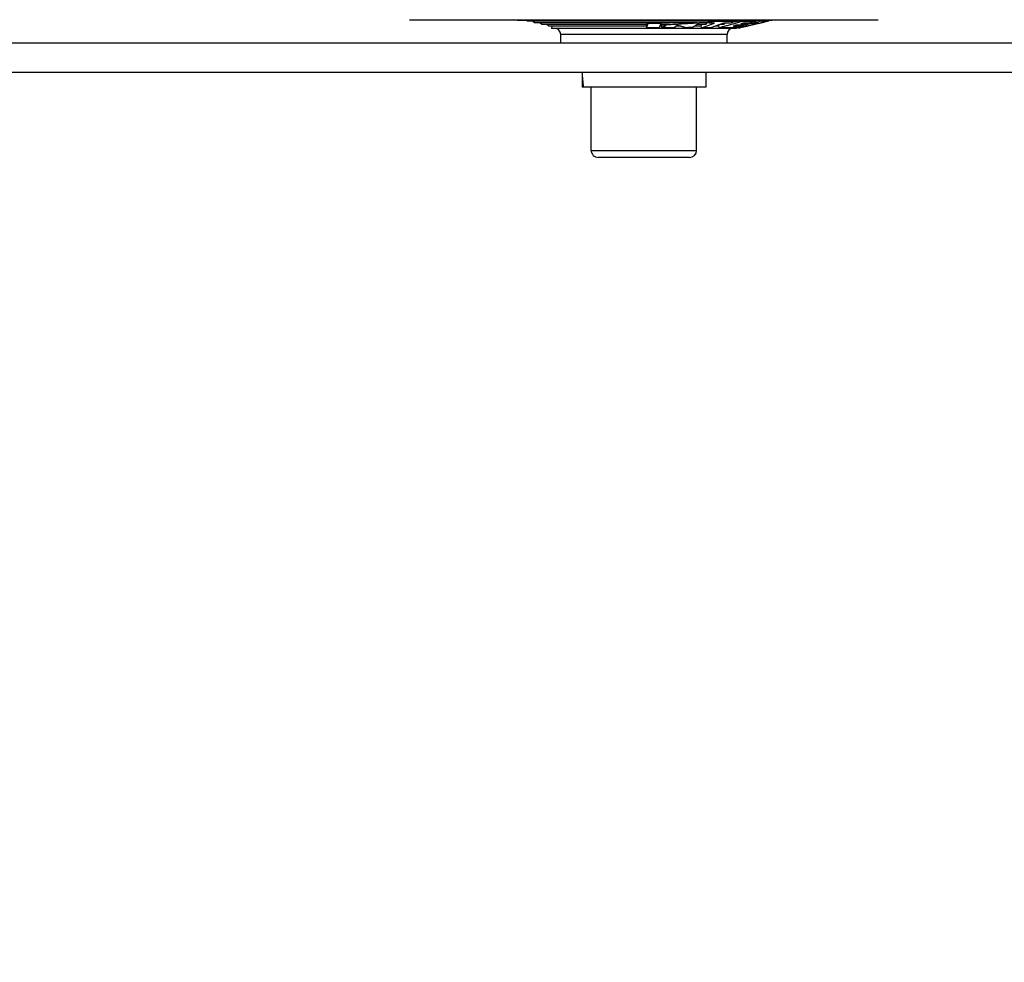
# Model space of a CAD drawing. Units: millimetres. Extents: x 494640 to 518138, y 1591091 to 1618297.
# Drawn here: x 505512 to 505680, y 1595417 to 1595578 of the extents above; entities that cross this region are included whole.
import ezdxf

# ---------------------------------------------------------------- set-up
doc = ezdxf.new("R2010")
doc.units = ezdxf.units.MM
doc.linetypes.add('DASHED', pattern=[0.75, 0.5, -0.25])
doc.layers.add('KATKO', color=1, linetype='DASHED')
doc.layers.add('MUOTO', color=3, linetype='Continuous')

# ---------------------------------------------------------------- blocks, each defined once
blk = doc.blocks.new('1845S')
at = {"color": 7, "linetype": 'DASHED'}
blk.add_circle((0, -54.87), 1360, dxfattribs=at)
at = {"layer": 'KATKO', "color": 7}
blk.add_circle((0, -67.51), 1011.68, dxfattribs=at)
blk = doc.blocks.new('A$C44b2fca9')
at = {"layer": 'MUOTO'}
blk.add_blockref('1845S', (1616.5, 1947.01), dxfattribs=at)
blk = doc.blocks.new('vp_3')
for p, q in [((146521.28, 61418.2), (146521.28, 58343.7)), ((146526.28, 61418.2), (146526.28, 58343.7)), ((146517.28, 60554.95), (146517.28, 60634.95)), ((146517.41, 60616.59), (146517.28, 60617.18)), ((146517.41, 60616.59), (146517.41, 60573.31)), ((146517.41, 60616.28), (146517.48, 60616.29)), ((146517.41, 60615.8), (146517.53, 60615.83)), ((146517.41, 60615.76), (146517.52, 60615.79)), ((146517.53, 60616.07), (146517.48, 60616.29)), ((146517.51, 60615.31), (146517.52, 60615.34)), ((146517.51, 60615.28), (146517.51, 60615.31)), ((146517.51, 60615.24), (146517.51, 60615.28)), ((146517.53, 60615.83), (146517.52, 60615.82)), ((146517.52, 60615.82), (146517.52, 60615.79)), ((146517.52, 60615.76), (146517.52, 60615.79)), ((146517.53, 60615.73), (146517.52, 60615.76)), ((146517.52, 60615.5), (146517.52, 60615.53)), ((146517.52, 60615.47), (146517.52, 60615.5)), ((146517.52, 60615.44), (146517.52, 60615.47)), ((146517.52, 60615.41), (146517.52, 60615.44)), ((146517.52, 60615.37), (146517.52, 60615.41)), ((146517.52, 60615.34), (146517.52, 60615.37)), ((146517.59, 60615.84), (146517.53, 60616.07)), ((146517.54, 60615.81), (146517.53, 60615.83)), ((146517.53, 60615.69), (146517.53, 60615.73)), ((146517.53, 60615.66), (146517.53, 60615.69)), ((146517.53, 60615.63), (146517.53, 60615.66)), ((146517.53, 60615.6), (146517.53, 60615.63)), ((146517.53, 60615.57), (146517.53, 60615.6)), ((146517.52, 60615.53), (146517.53, 60615.57)), ((146517.56, 60615.76), (146517.54, 60615.81)), ((146517.58, 60615.69), (146517.56, 60615.76)), ((146517.61, 60615.6), (146517.58, 60615.69)), ((146517.64, 60615.62), (146517.59, 60615.84)), ((146517.64, 60615.49), (146517.61, 60615.6)), ((146517.69, 60615.4), (146517.64, 60615.62)), ((146517.68, 60615.35), (146517.64, 60615.49)), ((146517.72, 60615.2), (146517.68, 60615.35)), ((146517.74, 60615.19), (146517.69, 60615.4)), ((146517.41, 60615), (146517.48, 60615.01)), ((146517.41, 60614.07), (146517.51, 60614.08)), ((146517.48, 60615.05), (146517.49, 60615.08)), ((146517.48, 60615.01), (146517.48, 60615.05)), ((146517.53, 60614.79), (146517.48, 60615.01)), ((146517.49, 60615.11), (146517.5, 60615.15)), ((146517.49, 60615.08), (146517.49, 60615.11)), ((146517.5, 60615.21), (146517.51, 60615.24)), ((146517.5, 60615.18), (146517.5, 60615.21)), ((146517.5, 60615.15), (146517.5, 60615.18)), ((146517.51, 60614.08), (146517.84, 60612.86)), ((146517.51, 60613.99), (146517.51, 60614.08)), ((146517.51, 60613.9), (146517.51, 60613.99)), ((146517.52, 60613.81), (146517.51, 60613.9)), ((146517.52, 60613.72), (146517.52, 60613.81)), ((146517.52, 60613.63), (146517.52, 60613.72)), ((146517.52, 60613.55), (146517.52, 60613.63)), ((146517.59, 60614.57), (146517.53, 60614.79)), ((146517.64, 60614.35), (146517.59, 60614.57)), ((146517.69, 60614.13), (146517.64, 60614.35)), ((146517.74, 60613.92), (146517.69, 60614.13)), ((146517.76, 60615.03), (146517.72, 60615.2)), ((146517.79, 60614.97), (146517.74, 60615.19)), ((146517.79, 60613.7), (146517.74, 60613.92)), ((146517.8, 60614.84), (146517.76, 60615.03)), ((146517.84, 60614.76), (146517.79, 60614.97)), ((146517.84, 60613.5), (146517.79, 60613.7)), ((146517.85, 60614.64), (146517.8, 60614.84)), ((146517.83, 60614.49), (146517.83, 60614.5)), ((146517.83, 60614.5), (146517.84, 60614.5)), ((146517.83, 60614.49), (146517.83, 60614.48)), ((146517.83, 60614.48), (146517.83, 60614.46)), ((146517.83, 60614.46), (146517.84, 60614.45)), ((146517.84, 60614.23), (146517.83, 60614.22)), ((146517.83, 60614.22), (146517.83, 60614.21)), ((146517.83, 60614.21), (146517.83, 60614.19)), ((146517.83, 60614.19), (146517.83, 60614.18)), ((146517.83, 60614.18), (146517.83, 60614.16)), ((146517.83, 60614.16), (146517.83, 60614.15)), ((146517.83, 60614.15), (146518.01, 60613.39)), ((146517.89, 60614.55), (146517.84, 60614.76)), ((146517.84, 60614.5), (146517.84, 60614.49)), ((146517.84, 60614.49), (146517.84, 60614.48)), ((146517.84, 60614.48), (146517.85, 60614.46)), ((146517.84, 60614.45), (146517.84, 60614.43)), ((146517.84, 60614.43), (146517.84, 60614.42)), ((146517.84, 60614.42), (146517.84, 60614.41)), ((146517.84, 60614.41), (146517.84, 60614.39)), ((146517.84, 60614.39), (146517.84, 60614.38)), ((146517.84, 60614.38), (146517.84, 60614.36)), ((146517.84, 60614.36), (146517.84, 60614.35)), ((146517.84, 60614.35), (146517.84, 60614.33)), ((146517.84, 60614.33), (146517.84, 60614.32)), ((146517.84, 60614.32), (146517.84, 60614.31)), ((146517.84, 60614.31), (146517.84, 60614.29)), ((146517.84, 60614.29), (146517.84, 60614.28)), ((146517.84, 60614.28), (146517.84, 60614.26)), ((146517.84, 60614.26), (146517.84, 60614.25)), ((146517.84, 60614.25), (146517.84, 60614.23)), ((146517.9, 60614.44), (146517.85, 60614.64)), ((146517.85, 60614.46), (146517.86, 60614.44)), ((146517.86, 60614.44), (146517.87, 60614.41)), ((146517.87, 60614.41), (146517.88, 60614.37)), ((146517.88, 60614.37), (146517.89, 60614.33)), ((146517.94, 60614.35), (146517.89, 60614.55)), ((146517.89, 60614.33), (146517.9, 60614.29)), ((146517.95, 60614.24), (146517.9, 60614.44)), ((146517.9, 60614.29), (146517.91, 60614.24)), ((146517.91, 60614.24), (146517.92, 60614.19)), ((146517.92, 60614.19), (146517.93, 60614.14)), ((146517.93, 60614.14), (146517.94, 60614.09)), ((146517.98, 60614.14), (146517.94, 60614.35)), ((146517.94, 60614.09), (146517.96, 60614.04)), ((146517.94, 60613.71), (146518.01, 60613.73)), ((146517.99, 60614.03), (146517.95, 60614.24)), ((146517.96, 60614.04), (146517.97, 60613.99)), ((146517.97, 60613.99), (146517.98, 60613.94)), ((146518.03, 60613.94), (146517.98, 60614.14)), ((146517.98, 60613.94), (146517.99, 60613.9)), ((146518.04, 60613.82), (146517.99, 60614.03)), ((146517.99, 60613.9), (146517.99, 60613.86)), ((146517.99, 60613.86), (146518, 60613.82)), ((146518, 60613.82), (146518.01, 60613.79)), ((146518.01, 60613.79), (146518.01, 60613.76)), ((146518.01, 60613.76), (146518.01, 60613.74)), ((146518.01, 60613.74), (146518.01, 60613.73)), ((146518.02, 60613.72), (146518.01, 60613.73)), ((146518.02, 60613.7), (146518.02, 60613.72)), ((146518.02, 60613.69), (146518.02, 60613.7)), ((146518.02, 60613.67), (146518.02, 60613.69)), ((146518.02, 60613.66), (146518.02, 60613.67)), ((146518.02, 60613.65), (146518.02, 60613.66)), ((146518.02, 60613.63), (146518.02, 60613.65)), ((146518.02, 60613.62), (146518.02, 60613.63)), ((146518.02, 60613.6), (146518.02, 60613.62)), ((146518.02, 60613.59), (146518.02, 60613.6)), ((146518.02, 60613.58), (146518.02, 60613.59)), ((146518.02, 60613.56), (146518.02, 60613.58)), ((146518.08, 60613.74), (146518.03, 60613.94)), ((146518.09, 60613.61), (146518.04, 60613.82)), ((146518.12, 60613.54), (146518.08, 60613.74)), ((146518.14, 60613.41), (146518.09, 60613.61)), ((146517.41, 60611.91), (146517.5, 60611.92)), ((146517.5, 60612.01), (146517.51, 60612.1)), ((146517.5, 60611.92), (146517.5, 60612.01)), ((146517.55, 60611.73), (146517.5, 60611.92)), ((146517.51, 60612.38), (146517.52, 60612.47)), ((146517.51, 60612.29), (146517.51, 60612.38)), ((146517.51, 60612.2), (146517.51, 60612.29)), ((146517.51, 60612.1), (146517.51, 60612.2)), ((146517.52, 60613.46), (146517.52, 60613.55)), ((146517.52, 60613.37), (146517.52, 60613.46)), ((146517.52, 60613.28), (146517.52, 60613.37)), ((146517.52, 60613.19), (146517.52, 60613.28)), ((146517.52, 60612.92), (146517.52, 60613.01)), ((146517.52, 60612.83), (146517.52, 60612.92)), ((146517.52, 60612.74), (146517.52, 60612.83)), ((146517.52, 60612.65), (146517.52, 60612.74)), ((146517.52, 60612.56), (146517.52, 60612.65)), ((146517.52, 60612.47), (146517.52, 60612.56)), ((146517.53, 60613.1), (146517.52, 60613.19)), ((146517.52, 60613.01), (146517.53, 60613.1)), ((146517.89, 60613.29), (146517.84, 60613.5)), ((146517.84, 60612.86), (146517.84, 60612.82)), ((146517.84, 60612.82), (146517.84, 60612.78)), ((146517.84, 60612.78), (146517.84, 60612.74)), ((146517.84, 60612.74), (146517.85, 60612.7)), ((146517.85, 60612.7), (146517.85, 60612.66)), ((146517.85, 60612.66), (146517.85, 60612.62)), ((146517.85, 60612.62), (146517.85, 60612.58)), ((146517.85, 60612.58), (146517.85, 60612.55)), ((146517.85, 60612.55), (146517.85, 60612.51)), ((146517.85, 60612.51), (146517.85, 60612.47)), ((146517.85, 60612.47), (146517.85, 60612.43)), ((146517.85, 60612.41), (146517.96, 60612.43)), ((146517.85, 60612.43), (146517.86, 60612.39)), ((146517.86, 60612.39), (146517.86, 60612.35)), ((146517.86, 60612.35), (146517.86, 60612.31)), ((146517.86, 60612.31), (146517.86, 60612.27)), ((146517.86, 60612.27), (146517.86, 60612.24)), ((146517.86, 60612.24), (146517.86, 60612.2)), ((146517.86, 60612.2), (146517.86, 60612.16)), ((146517.86, 60612.16), (146517.86, 60612.12)), ((146517.86, 60612.12), (146517.86, 60612.08)), ((146517.86, 60612.08), (146517.86, 60612.04)), ((146517.86, 60612.04), (146517.86, 60612)), ((146517.86, 60612), (146517.86, 60611.96)), ((146517.86, 60611.96), (146517.86, 60611.93)), ((146517.86, 60611.93), (146517.98, 60611.5)), ((146517.94, 60613.08), (146517.89, 60613.29)), ((146517.98, 60612.88), (146517.94, 60613.08)), ((146517.96, 60612.43), (146518.19, 60611.58)), ((146517.96, 60612.39), (146517.96, 60612.43)), ((146517.96, 60612.35), (146517.96, 60612.39)), ((146517.96, 60612.31), (146517.96, 60612.35)), ((146517.96, 60612.28), (146517.96, 60612.31)), ((146517.96, 60612.24), (146517.96, 60612.28)), ((146517.96, 60612.2), (146517.96, 60612.24)), ((146517.97, 60612.16), (146517.96, 60612.2)), ((146517.97, 60612.12), (146517.97, 60612.16)), ((146517.97, 60612.08), (146517.97, 60612.12)), ((146517.97, 60612.04), (146517.97, 60612.08)), ((146517.97, 60612), (146517.97, 60612.04)), ((146517.97, 60611.97), (146517.97, 60612)), ((146517.97, 60611.93), (146517.97, 60611.97)), ((146517.97, 60611.89), (146517.97, 60611.93)), ((146518.03, 60612.68), (146517.98, 60612.88)), ((146518.01, 60613.45), (146518.02, 60613.46)), ((146518.01, 60613.43), (146518.01, 60613.45)), ((146518.01, 60613.42), (146518.01, 60613.43)), ((146518.01, 60613.4), (146518.01, 60613.42)), ((146518.01, 60613.39), (146518.01, 60613.4)), ((146518.02, 60613.55), (146518.02, 60613.56)), ((146518.02, 60613.53), (146518.02, 60613.55)), ((146518.02, 60613.52), (146518.02, 60613.53)), ((146518.02, 60613.5), (146518.02, 60613.52)), ((146518.02, 60613.49), (146518.02, 60613.5)), ((146518.02, 60613.48), (146518.02, 60613.49)), ((146518.02, 60613.46), (146518.02, 60613.48)), ((146518.08, 60612.48), (146518.03, 60612.68)), ((146518.12, 60612.28), (146518.08, 60612.48)), ((146518.17, 60613.34), (146518.12, 60613.54)), ((146518.17, 60612.09), (146518.12, 60612.28)), ((146518.18, 60613.22), (146518.14, 60613.41)), ((146518.22, 60613.15), (146518.17, 60613.34)), ((146518.22, 60611.9), (146518.17, 60612.09)), ((146518.21, 60613.06), (146518.18, 60613.22)), ((146518.25, 60612.9), (146518.21, 60613.06)), ((146518.26, 60612.96), (146518.22, 60613.15)), ((146518.26, 60611.71), (146518.22, 60611.9)), ((146518.27, 60612.76), (146518.25, 60612.9)), ((146518.31, 60612.77), (146518.26, 60612.96)), ((146518.3, 60612.64), (146518.27, 60612.76)), ((146518.31, 60612.54), (146518.3, 60612.64)), ((146518.35, 60612.58), (146518.31, 60612.77)), ((146518.31, 60612.54), (146518.33, 60612.5)), ((146518.32, 60612.09), (146518.66, 60610.69)), ((146518.34, 60612.05), (146518.32, 60612.09)), ((146518.33, 60612.5), (146518.34, 60612.45)), ((146518.34, 60612.45), (146518.35, 60612.4)), ((146518.35, 60612), (146518.34, 60612.05)), ((146518.61, 60611.46), (146518.35, 60612.58)), ((146518.39, 60612.39), (146518.35, 60612.58)), ((146518.35, 60612.4), (146518.37, 60612.36)), ((146518.37, 60611.96), (146518.35, 60612)), ((146518.37, 60612.36), (146518.38, 60612.31)), ((146518.38, 60611.92), (146518.37, 60611.96)), ((146518.38, 60612.31), (146518.39, 60612.27)), ((146518.4, 60611.87), (146518.38, 60611.92)), ((146518.44, 60612.21), (146518.39, 60612.39)), ((146518.39, 60612.27), (146518.41, 60612.22)), ((146518.41, 60612.22), (146518.42, 60612.18)), ((146518.42, 60612.18), (146518.43, 60612.13)), ((146518.43, 60612.13), (146518.44, 60612.09)), ((146518.48, 60612.03), (146518.44, 60612.21)), ((146518.44, 60612.09), (146518.46, 60612.04)), ((146518.46, 60612.04), (146518.47, 60612)), ((146518.47, 60612), (146518.48, 60611.96)), ((146518.52, 60611.84), (146518.48, 60612.03)), ((146518.48, 60611.96), (146518.49, 60611.91)), ((146518.49, 60611.91), (146518.5, 60611.87)), ((146517.41, 60611.58), (146517.65, 60610.24)), ((146517.41, 60610.61), (146517.51, 60610.63)), ((146517.51, 60610.63), (146517.84, 60609.69)), ((146517.51, 60610.48), (146517.51, 60610.63)), ((146517.52, 60610.34), (146517.51, 60610.48)), ((146517.52, 60610.93), (146517.52, 60610.61)), ((146517.52, 60610.19), (146517.52, 60610.34)), ((146517.6, 60611.53), (146517.55, 60611.73)), ((146517.66, 60611.34), (146517.6, 60611.53)), ((146517.71, 60611.15), (146517.66, 60611.34)), ((146517.76, 60610.96), (146517.71, 60611.15)), ((146517.81, 60610.78), (146517.76, 60610.96)), ((146517.86, 60610.6), (146517.81, 60610.78)), ((146517.91, 60610.41), (146517.86, 60610.6)), ((146517.96, 60610.24), (146517.91, 60610.41)), ((146518, 60610.06), (146517.96, 60610.24)), ((146517.97, 60611.85), (146517.97, 60611.89)), ((146517.97, 60611.81), (146517.97, 60611.85)), ((146517.97, 60611.77), (146517.97, 60611.81)), ((146517.98, 60611.73), (146517.97, 60611.77)), ((146517.98, 60611.69), (146517.98, 60611.73)), ((146517.98, 60611.66), (146517.98, 60611.69)), ((146517.98, 60611.62), (146517.98, 60611.66)), ((146517.98, 60611.58), (146517.98, 60611.62)), ((146517.98, 60611.54), (146517.98, 60611.58)), ((146517.98, 60611.5), (146517.98, 60611.54)), ((146518.19, 60611.58), (146518.19, 60611.54)), ((146518.19, 60611.54), (146518.19, 60611.5)), ((146518.19, 60611.5), (146518.19, 60611.46)), ((146518.19, 60611.46), (146518.19, 60611.42)), ((146518.19, 60611.42), (146518.19, 60611.39)), ((146518.19, 60611.39), (146518.2, 60611.35)), ((146518.2, 60611.35), (146518.2, 60611.31)), ((146518.2, 60611.31), (146518.2, 60611.27)), ((146518.2, 60611.27), (146518.2, 60611.23)), ((146518.2, 60611.23), (146518.2, 60611.19)), ((146518.2, 60611.19), (146518.2, 60611.15)), ((146518.2, 60611.14), (146518.3, 60611.15)), ((146518.2, 60611.15), (146518.2, 60611.11)), ((146518.2, 60611.11), (146518.2, 60611.08)), ((146518.2, 60611.08), (146518.21, 60611.04)), ((146518.21, 60611.04), (146518.21, 60611)), ((146518.21, 60611), (146518.21, 60610.96)), ((146518.21, 60610.96), (146518.21, 60610.92)), ((146518.21, 60610.92), (146518.21, 60610.88)), ((146518.21, 60610.88), (146518.21, 60610.84)), ((146518.21, 60610.84), (146518.21, 60610.81)), ((146518.21, 60610.81), (146518.21, 60610.77)), ((146518.21, 60610.77), (146518.21, 60610.73)), ((146518.21, 60610.73), (146518.21, 60610.69)), ((146518.21, 60610.69), (146518.21, 60610.65)), ((146518.21, 60610.65), (146518.33, 60610.23)), ((146518.3, 60611.52), (146518.26, 60611.71)), ((146518.35, 60611.33), (146518.3, 60611.52)), ((146518.3, 60611.15), (146518.64, 60609.93)), ((146518.3, 60611.12), (146518.3, 60611.15)), ((146518.31, 60611.08), (146518.3, 60611.12)), ((146518.31, 60611.04), (146518.31, 60611.08)), ((146518.31, 60611), (146518.31, 60611.04)), ((146518.31, 60610.96), (146518.31, 60611)), ((146518.31, 60610.92), (146518.31, 60610.96)), ((146518.31, 60610.88), (146518.31, 60610.92)), ((146518.31, 60610.84), (146518.31, 60610.88)), ((146518.32, 60610.81), (146518.31, 60610.84)), ((146518.32, 60610.77), (146518.32, 60610.81)), ((146518.32, 60610.73), (146518.32, 60610.77)), ((146518.32, 60610.69), (146518.32, 60610.73)), ((146518.32, 60610.65), (146518.32, 60610.69)), ((146518.32, 60610.61), (146518.32, 60610.65)), ((146518.32, 60610.57), (146518.32, 60610.61)), ((146518.32, 60610.54), (146518.32, 60610.57)), ((146518.32, 60610.5), (146518.32, 60610.54)), ((146518.32, 60610.46), (146518.32, 60610.5)), ((146518.32, 60610.42), (146518.32, 60610.46)), ((146518.32, 60610.38), (146518.32, 60610.42)), ((146518.33, 60610.34), (146518.32, 60610.38)), ((146518.33, 60610.3), (146518.33, 60610.34)), ((146518.33, 60610.26), (146518.33, 60610.3)), ((146518.33, 60610.23), (146518.33, 60610.26)), ((146518.39, 60611.14), (146518.35, 60611.33)), ((146518.44, 60610.96), (146518.39, 60611.14)), ((146518.41, 60611.83), (146518.4, 60611.87)), ((146518.43, 60611.78), (146518.41, 60611.83)), ((146518.44, 60611.74), (146518.43, 60611.78)), ((146518.46, 60611.7), (146518.44, 60611.74)), ((146518.48, 60610.78), (146518.44, 60610.96)), ((146518.47, 60611.65), (146518.46, 60611.7)), ((146518.48, 60611.61), (146518.47, 60611.65)), ((146518.5, 60611.57), (146518.48, 60611.61)), ((146518.52, 60610.6), (146518.48, 60610.78)), ((146518.5, 60611.87), (146518.52, 60611.82)), ((146518.51, 60611.53), (146518.5, 60611.57)), ((146518.53, 60611.48), (146518.51, 60611.53)), ((146518.56, 60611.67), (146518.52, 60611.84)), ((146518.52, 60611.82), (146518.53, 60611.78)), ((146518.56, 60610.42), (146518.52, 60610.6)), ((146518.53, 60611.78), (146518.54, 60611.74)), ((146518.54, 60611.44), (146518.53, 60611.48)), ((146518.54, 60611.74), (146518.55, 60611.69)), ((146518.55, 60611.4), (146518.54, 60611.44)), ((146518.55, 60611.69), (146518.56, 60611.65)), ((146518.57, 60611.36), (146518.55, 60611.4)), ((146518.55, 60610.24), (146518.6, 60610.25)), ((146518.6, 60611.49), (146518.56, 60611.67)), ((146518.56, 60611.65), (146518.57, 60611.6)), ((146518.6, 60610.25), (146518.56, 60610.42)), ((146518.57, 60611.6), (146518.58, 60611.56)), ((146518.58, 60611.31), (146518.57, 60611.36)), ((146518.57, 60611.04), (146518.66, 60611.06)), ((146518.58, 60611.56), (146518.59, 60611.52)), ((146518.59, 60611.27), (146518.58, 60611.31)), ((146518.59, 60611.52), (146518.61, 60611.47)), ((146518.61, 60611.23), (146518.59, 60611.27)), ((146518.6, 60611.49), (146518.6, 60611.49)), ((146518.61, 60611.47), (146518.6, 60611.49)), ((146518.61, 60610.27), (146518.6, 60610.25)), ((146518.61, 60611.47), (146518.61, 60611.46)), ((146518.61, 60611.46), (146518.61, 60611.47)), ((146518.61, 60611.46), (146518.61, 60611.44)), ((146518.61, 60611.45), (146518.61, 60611.46)), ((146518.62, 60611.43), (146518.61, 60611.45)), ((146518.61, 60611.44), (146518.61, 60611.42)), ((146518.61, 60611.42), (146518.62, 60611.41)), ((146518.62, 60611.19), (146518.61, 60611.23)), ((146518.62, 60610.32), (146518.61, 60610.3)), ((146518.61, 60610.3), (146518.61, 60610.29)), ((146518.61, 60610.29), (146518.61, 60610.27)), ((146518.62, 60611.42), (146518.62, 60611.43)), ((146518.62, 60611.41), (146518.62, 60611.42)), ((146518.62, 60611.41), (146518.62, 60611.39)), ((146518.62, 60611.39), (146518.62, 60611.41)), ((146518.62, 60611.39), (146518.62, 60611.37)), ((146518.63, 60611.38), (146518.62, 60611.39)), ((146518.62, 60611.37), (146518.63, 60611.35)), ((146518.63, 60611.15), (146518.62, 60611.19)), ((146518.66, 60610.85), (146518.62, 60611.05)), ((146518.62, 60610.84), (146518.66, 60610.85)), ((146518.63, 60610.4), (146518.62, 60610.38)), ((146518.62, 60610.38), (146518.62, 60610.36)), ((146518.62, 60610.36), (146518.62, 60610.34)), ((146518.62, 60610.34), (146518.62, 60610.32)), ((146518.63, 60611.37), (146518.63, 60611.38)), ((146518.63, 60611.35), (146518.63, 60611.37)), ((146518.63, 60611.35), (146518.63, 60611.34)), ((146518.63, 60611.34), (146518.63, 60611.35)), ((146518.63, 60611.34), (146518.63, 60611.32)), ((146518.64, 60611.32), (146518.63, 60611.34)), ((146518.63, 60611.32), (146518.63, 60611.3)), ((146518.63, 60611.3), (146518.64, 60611.29)), ((146518.65, 60611.1), (146518.63, 60611.15)), ((146518.64, 60610.45), (146518.63, 60610.43)), ((146518.63, 60610.43), (146518.63, 60610.41)), ((146518.63, 60610.41), (146518.63, 60610.4)), ((146518.64, 60611.31), (146518.64, 60611.32)), ((146518.64, 60611.3), (146518.64, 60611.31)), ((146518.64, 60611.28), (146518.64, 60611.3)), ((146518.64, 60611.29), (146518.64, 60611.27)), ((146518.65, 60611.27), (146518.64, 60611.28)), ((146518.64, 60611.27), (146518.64, 60611.25)), ((146518.64, 60611.25), (146518.64, 60611.23)), ((146518.64, 60611.23), (146518.64, 60611.22)), ((146518.64, 60611.22), (146518.65, 60611.2)), ((146518.65, 60610.54), (146518.64, 60610.52)), ((146518.64, 60610.52), (146518.64, 60610.51)), ((146518.64, 60610.51), (146518.64, 60610.49)), ((146518.64, 60610.49), (146518.64, 60610.47)), ((146518.64, 60610.47), (146518.64, 60610.45)), ((146518.65, 60611.25), (146518.65, 60611.27)), ((146518.65, 60611.24), (146518.65, 60611.25)), ((146518.65, 60611.23), (146518.65, 60611.24)), ((146518.65, 60611.21), (146518.65, 60611.23)), ((146518.65, 60611.2), (146518.65, 60611.21)), ((146518.65, 60611.2), (146518.65, 60611.18)), ((146518.65, 60611.19), (146518.65, 60611.2)), ((146518.66, 60611.17), (146518.65, 60611.19)), ((146518.65, 60611.18), (146518.65, 60611.17)), ((146518.65, 60611.17), (146518.65, 60611.15)), ((146518.65, 60611.16), (146518.66, 60611.16)), ((146518.65, 60611.15), (146518.65, 60611.13)), ((146518.65, 60611.13), (146518.65, 60611.11)), ((146518.65, 60611.11), (146518.66, 60611.1)), ((146518.66, 60611.06), (146518.65, 60611.1)), ((146518.65, 60610.82), (146518.65, 60610.83)), ((146518.65, 60610.83), (146518.66, 60610.83)), ((146518.65, 60610.81), (146518.65, 60610.82)), ((146518.65, 60610.82), (146518.65, 60610.82)), ((146518.65, 60610.8), (146518.65, 60610.81)), ((146518.65, 60610.81), (146518.65, 60610.81)), ((146518.65, 60610.79), (146518.65, 60610.8)), ((146518.65, 60610.8), (146518.65, 60610.8)), ((146518.65, 60610.8), (146518.65, 60610.8)), ((146518.65, 60610.78), (146518.65, 60610.79)), ((146518.65, 60610.79), (146518.65, 60610.79)), ((146518.65, 60610.77), (146518.65, 60610.78)), ((146518.65, 60610.78), (146518.65, 60610.78)), ((146518.65, 60610.76), (146518.65, 60610.77)), ((146518.65, 60610.77), (146518.65, 60610.77)), ((146518.65, 60610.75), (146518.65, 60610.76)), ((146518.65, 60610.76), (146518.65, 60610.76)), ((146518.65, 60610.72), (146518.78, 60610.75)), ((146518.65, 60610.74), (146518.65, 60610.75)), ((146518.65, 60610.75), (146518.65, 60610.75)), ((146518.65, 60610.74), (146518.65, 60610.74)), ((146518.66, 60610.65), (146518.65, 60610.63)), ((146518.65, 60610.63), (146518.65, 60610.61)), ((146518.65, 60610.61), (146518.65, 60610.6)), ((146518.65, 60610.6), (146518.65, 60610.58)), ((146518.65, 60610.58), (146518.65, 60610.56)), ((146518.65, 60610.56), (146518.65, 60610.54)), ((146518.66, 60611.16), (146518.66, 60611.17)), ((146518.66, 60611.1), (146518.66, 60611.08)), ((146518.66, 60611.08), (146518.66, 60611.06)), ((146518.66, 60610.84), (146518.66, 60610.85)), ((146518.66, 60610.85), (146518.66, 60610.85)), ((146518.66, 60610.83), (146518.66, 60610.84)), ((146518.66, 60610.84), (146518.66, 60610.84)), ((146518.66, 60610.69), (146518.66, 60610.67)), ((146518.66, 60610.67), (146518.66, 60610.65)), ((146518.78, 60610.75), (146518.78, 60579.15)), ((146517.52, 60610.05), (146517.52, 60610.19)), ((146517.53, 60609.91), (146517.52, 60610.05)), ((146517.53, 60609.76), (146517.53, 60609.91)), ((146517.53, 60609.62), (146517.53, 60609.76)), ((146517.53, 60609.47), (146517.53, 60609.62)), ((146517.53, 60609.33), (146517.53, 60609.47)), ((146517.54, 60609.19), (146517.53, 60609.33)), ((146517.53, 60608.61), (146517.54, 60608.75)), ((146517.53, 60608.47), (146517.53, 60608.61)), ((146517.54, 60609.04), (146517.54, 60609.19)), ((146517.54, 60608.9), (146517.54, 60609.04)), ((146517.54, 60608.75), (146517.54, 60608.9)), ((146517.84, 60609.69), (146517.84, 60609.64)), ((146517.84, 60609.64), (146517.85, 60609.59)), ((146517.85, 60609.59), (146517.85, 60609.55)), ((146517.85, 60609.55), (146517.85, 60609.5)), ((146517.85, 60609.5), (146517.85, 60609.45)), ((146517.85, 60609.45), (146517.85, 60609.4)), ((146517.85, 60609.4), (146517.85, 60609.36)), ((146517.85, 60609.36), (146517.85, 60609.31)), ((146517.85, 60609.31), (146517.86, 60609.26)), ((146517.86, 60609.26), (146517.86, 60609.21)), ((146517.86, 60609.21), (146517.86, 60609.16)), ((146517.86, 60609.16), (146517.86, 60609.12)), ((146517.86, 60609.12), (146517.86, 60609.07)), ((146517.86, 60609.07), (146517.86, 60609.02)), ((146517.86, 60609.02), (146517.9, 60608.79)), ((146517.86, 60609.02), (146517.86, 60608.97)), ((146517.86, 60608.97), (146517.86, 60608.93)), ((146517.86, 60608.93), (146517.86, 60608.88)), ((146517.86, 60608.88), (146517.87, 60608.83)), ((146517.87, 60608.83), (146517.87, 60608.78)), ((146517.87, 60608.78), (146517.87, 60608.74)), ((146517.87, 60608.74), (146517.87, 60608.69)), ((146517.87, 60608.69), (146517.87, 60608.64)), ((146517.87, 60608.64), (146517.87, 60608.59)), ((146517.87, 60608.59), (146517.87, 60608.55)), ((146517.87, 60608.55), (146518.67, 60606.31)), ((146518.09, 60608.6), (146517.9, 60608.79)), ((146518.05, 60609.88), (146518, 60610.06)), ((146518.1, 60609.71), (146518.05, 60609.88)), ((146518.09, 60608.6), (146518.09, 60607.94)), ((146518.15, 60609.54), (146518.1, 60609.71)), ((146518.19, 60609.37), (146518.15, 60609.54)), ((146518.24, 60609.2), (146518.19, 60609.37)), ((146518.28, 60609.03), (146518.24, 60609.2)), ((146518.33, 60608.87), (146518.28, 60609.03)), ((146518.37, 60608.71), (146518.33, 60608.87)), ((146518.42, 60608.55), (146518.37, 60608.71)), ((146518.46, 60608.39), (146518.42, 60608.55)), ((146518.64, 60609.93), (146518.64, 60609.84)), ((146518.64, 60609.84), (146518.64, 60609.75)), ((146518.64, 60609.75), (146518.65, 60609.66)), ((146518.65, 60609.66), (146518.65, 60609.57)), ((146518.65, 60609.57), (146518.65, 60609.48)), ((146518.65, 60609.48), (146518.66, 60609.39)), ((146518.66, 60609.39), (146518.66, 60609.3)), ((146518.66, 60609.3), (146518.66, 60609.21)), ((146518.66, 60609.21), (146518.66, 60609.12)), ((146518.66, 60609.12), (146518.66, 60609.03)), ((146518.66, 60609.03), (146518.66, 60608.94)), ((146518.66, 60608.94), (146518.66, 60608.85)), ((146518.66, 60608.85), (146518.66, 60608.76)), ((146518.66, 60608.76), (146518.66, 60608.67)), ((146518.66, 60608.67), (146518.66, 60608.58)), ((146518.66, 60608.58), (146518.66, 60608.49)), ((146519.78, 60609.15), (146519.78, 60580.75)), ((146521.28, 60609.15), (146519.78, 60609.15)), ((146517.41, 60607.79), (146517.5, 60607.16)), ((146517.5, 60607.16), (146517.51, 60607.31)), ((146517.51, 60607.45), (146517.52, 60607.6)), ((146517.51, 60607.31), (146517.51, 60607.45)), ((146517.52, 60607.89), (146517.53, 60608.03)), ((146517.52, 60607.74), (146517.52, 60607.89)), ((146517.52, 60607.6), (146517.52, 60607.74)), ((146517.52, 60606.92), (146517.52, 60575.08)), ((146517.67, 60605.85), (146517.52, 60606.9)), ((146517.52, 60606.88), (146517.57, 60606.47)), ((146517.53, 60608.32), (146517.53, 60608.47)), ((146517.53, 60608.18), (146517.53, 60608.32)), ((146517.53, 60608.03), (146517.53, 60608.18)), ((146518.66, 60604.78), (146517.86, 60607.02)), ((146517.86, 60607.02), (146517.86, 60606.97)), ((146517.86, 60606.97), (146517.86, 60606.92)), ((146517.86, 60606.92), (146517.86, 60606.87)), ((146517.86, 60606.87), (146517.86, 60606.83)), ((146518.24, 60607.69), (146518.14, 60607.79)), ((146518.24, 60607.69), (146518.63, 60607.77)), ((146518.37, 60607.72), (146518.37, 60607.14)), ((146518.5, 60608.23), (146518.46, 60608.39)), ((146518.54, 60608.07), (146518.5, 60608.23)), ((146518.59, 60607.92), (146518.54, 60608.07)), ((146518.63, 60607.77), (146518.59, 60607.92)), ((146518.64, 60607.95), (146518.63, 60607.86)), ((146518.63, 60607.86), (146518.63, 60607.77)), ((146518.65, 60608.13), (146518.64, 60608.04)), ((146518.64, 60608.04), (146518.64, 60607.95)), ((146518.66, 60608.49), (146518.65, 60608.4)), ((146518.65, 60608.4), (146518.65, 60608.31)), ((146518.65, 60608.31), (146518.65, 60608.22)), ((146518.65, 60608.22), (146518.65, 60608.13)), ((146517.58, 60606.46), (146517.57, 60606.47)), ((146517.82, 60605.87), (146517.59, 60606.53)), ((146517.59, 60606.53), (146517.67, 60605.85)), ((146517.67, 60605.85), (146517.82, 60605.87)), ((146517.8, 60605.86), (146517.8, 60604.44)), ((146518.09, 60605.5), (146517.8, 60605.71)), ((146517.83, 60605.92), (146517.82, 60605.87)), ((146517.84, 60606.16), (146517.83, 60606.11)), ((146517.83, 60606.11), (146517.83, 60606.06)), ((146517.83, 60606.06), (146517.83, 60606.01)), ((146517.83, 60606.01), (146517.83, 60605.96)), ((146517.83, 60605.96), (146517.83, 60605.92)), ((146517.85, 60606.44), (146517.84, 60606.4)), ((146517.84, 60606.4), (146517.84, 60606.35)), ((146517.84, 60606.35), (146517.84, 60606.3)), ((146517.84, 60606.3), (146517.84, 60606.25)), ((146517.84, 60606.25), (146517.84, 60606.2)), ((146517.84, 60606.2), (146517.84, 60606.16)), ((146517.86, 60606.78), (146517.85, 60606.73)), ((146517.85, 60606.73), (146517.85, 60606.68)), ((146517.85, 60606.68), (146517.85, 60606.64)), ((146517.85, 60606.64), (146517.85, 60606.59)), ((146517.85, 60606.59), (146517.85, 60606.54)), ((146517.85, 60606.54), (146517.85, 60606.49)), ((146517.85, 60606.49), (146517.85, 60606.44)), ((146517.86, 60606.83), (146517.86, 60606.78)), ((146518.09, 60605.5), (146518.09, 60604.02)), ((146518.67, 60606.31), (146518.67, 60606.25)), ((146518.67, 60606.25), (146518.67, 60606.18)), ((146518.67, 60606.18), (146518.67, 60606.12)), ((146518.67, 60606.12), (146518.67, 60606.05)), ((146518.67, 60606.05), (146518.67, 60605.99)), ((146518.67, 60605.99), (146518.67, 60605.93)), ((146518.67, 60605.93), (146518.67, 60605.86)), ((146518.67, 60605.86), (146518.67, 60605.8)), ((146518.67, 60605.8), (146518.67, 60605.74)), ((146518.67, 60605.74), (146518.67, 60605.67)), ((146518.67, 60605.67), (146518.67, 60605.61)), ((146518.67, 60605.61), (146518.67, 60605.55)), ((146518.67, 60605.55), (146518.67, 60605.48)), ((146518.67, 60605.48), (146518.67, 60605.42)), ((146518.67, 60605.42), (146518.67, 60605.35)), ((146518.67, 60605.35), (146518.67, 60605.29)), ((146518.67, 60605.29), (146518.67, 60605.23)), ((146518.67, 60605.23), (146518.67, 60605.16)), ((146526.28, 60605.5), (146528.78, 60605.5)), ((146528.78, 60605.5), (146528.78, 60584.59)), ((146517.82, 60603.66), (146517.78, 60604.46)), ((146517.78, 60604.46), (146517.82, 60604.41)), ((146517.8, 60604.03), (146517.8, 60576.3)), ((146517.82, 60604.41), (146517.86, 60604.35)), ((146517.86, 60604.35), (146517.89, 60604.3)), ((146517.89, 60604.3), (146517.93, 60604.25)), ((146517.93, 60604.25), (146517.97, 60604.19)), ((146517.97, 60604.19), (146518, 60604.14)), ((146518, 60604.14), (146518.04, 60604.09)), ((146518.04, 60604.09), (146518.08, 60604.04)), ((146518.08, 60604.04), (146518.11, 60603.99)), ((146518.33, 60604.74), (146518.09, 60604.92)), ((146518.11, 60603.99), (146518.15, 60603.94)), ((146518.15, 60603.94), (146518.18, 60603.89)), ((146518.18, 60603.89), (146518.21, 60603.84)), ((146518.21, 60603.84), (146518.25, 60603.79)), ((146518.25, 60603.79), (146518.28, 60603.74)), ((146518.28, 60603.74), (146518.32, 60603.69)), ((146518.32, 60603.69), (146518.35, 60603.64)), ((146518.66, 60604.78), (146518.33, 60604.74)), ((146518.35, 60603.64), (146518.38, 60603.59)), ((146518.37, 60604.74), (146518.37, 60603.61)), ((146518.38, 60603.59), (146518.41, 60603.54)), ((146518.41, 60603.54), (146518.45, 60603.5)), ((146518.45, 60603.5), (146518.48, 60603.45)), ((146518.67, 60604.97), (146518.66, 60604.91)), ((146518.66, 60604.91), (146518.66, 60604.84)), ((146518.66, 60604.84), (146518.66, 60604.78)), ((146518.67, 60605.16), (146518.67, 60605.1)), ((146518.67, 60605.1), (146518.67, 60605.04)), ((146518.67, 60605.04), (146518.67, 60604.97)), ((146539.58, 60603.95), (146528.78, 60603.95)), ((146539.58, 60585.95), (146539.58, 60603.95)), ((146517.94, 60602.28), (146517.91, 60602.31)), ((146517.91, 60602.31), (146517.92, 60602.28)), ((146517.92, 60602.22), (146517.94, 60602.28)), ((146517.94, 60602.28), (146517.92, 60602.28)), ((146517.92, 60602.28), (146517.92, 60602.22)), ((146518.48, 60603.45), (146518.51, 60603.4)), ((146518.51, 60603.4), (146518.54, 60603.36)), ((146518.54, 60603.36), (146518.57, 60603.31)), ((146518.57, 60601.83), (146518.55, 60601.77)), ((146518.57, 60603.31), (146518.61, 60603.27)), ((146518.58, 60601.88), (146518.57, 60601.83)), ((146518.6, 60601.94), (146518.58, 60601.88)), ((146518.61, 60602), (146518.6, 60601.94)), ((146518.61, 60603.27), (146518.61, 60603.22)), ((146518.61, 60603.22), (146518.61, 60603.17)), ((146518.61, 60603.17), (146518.61, 60603.12)), ((146518.61, 60603.12), (146518.61, 60603.07)), ((146518.61, 60603.07), (146518.62, 60603.02)), ((146518.63, 60602.05), (146518.61, 60602)), ((146518.62, 60603.02), (146518.62, 60602.98)), ((146518.62, 60602.98), (146518.62, 60602.93)), ((146518.62, 60602.93), (146518.62, 60602.88)), ((146518.62, 60602.88), (146518.62, 60602.83)), ((146518.62, 60602.83), (146518.62, 60602.78)), ((146518.62, 60602.78), (146518.63, 60602.73)), ((146518.63, 60602.73), (146518.63, 60602.69)), ((146518.63, 60602.69), (146518.63, 60602.64)), ((146518.63, 60602.64), (146518.63, 60602.59)), ((146518.63, 60602.59), (146518.63, 60602.54)), ((146518.63, 60602.54), (146518.63, 60602.49)), ((146518.63, 60602.49), (146518.63, 60602.45)), ((146518.63, 60602.45), (146518.64, 60602.4)), ((146518.64, 60602.11), (146518.63, 60602.05)), ((146518.64, 60602.4), (146518.64, 60602.35)), ((146518.64, 60602.35), (146518.64, 60602.3)), ((146518.64, 60602.3), (146518.64, 60602.25)), ((146518.64, 60602.25), (146518.64, 60602.21)), ((146518.64, 60602.21), (146518.64, 60602.16)), ((146518.64, 60602.16), (146518.64, 60602.11)), ((146540.78, 60602.75), (146540.78, 60587.15)), ((146518.01, 60600.67), (146517.98, 60601.07)), ((146518.02, 60600.48), (146518.01, 60600.67)), ((146518.26, 60600.75), (146518.24, 60600.69)), ((146518.24, 60600.69), (146518.66, 60600.08)), ((146518.28, 60600.81), (146518.26, 60600.75)), ((146518.3, 60600.87), (146518.28, 60600.81)), ((146518.32, 60600.93), (146518.3, 60600.87)), ((146518.33, 60601), (146518.32, 60600.93)), ((146518.35, 60601.06), (146518.33, 60601)), ((146518.37, 60601.12), (146518.35, 60601.06)), ((146518.39, 60601.18), (146518.37, 60601.12)), ((146518.37, 60601.12), (146518.37, 60600.5)), ((146518.4, 60601.24), (146518.39, 60601.18)), ((146518.42, 60601.3), (146518.4, 60601.24)), ((146518.44, 60601.36), (146518.42, 60601.3)), ((146518.46, 60601.42), (146518.44, 60601.36)), ((146518.47, 60601.48), (146518.46, 60601.42)), ((146518.49, 60601.53), (146518.47, 60601.48)), ((146518.51, 60601.59), (146518.49, 60601.53)), ((146518.52, 60601.65), (146518.51, 60601.59)), ((146518.54, 60601.71), (146518.52, 60601.65)), ((146518.55, 60601.77), (146518.54, 60601.71)), ((146518.09, 60599.33), (146518.09, 60597.77)), ((146518.61, 60598.04), (146518.13, 60598.74)), ((146518.13, 60598.74), (146518.16, 60598.02)), ((146518.63, 60598.47), (146518.62, 60598.39)), ((146518.64, 60598.81), (146518.63, 60598.73)), ((146518.63, 60598.73), (146518.63, 60598.64)), ((146518.63, 60598.64), (146518.63, 60598.56)), ((146518.63, 60598.56), (146518.63, 60598.47)), ((146518.65, 60599.15), (146518.64, 60599.07)), ((146518.64, 60599.07), (146518.64, 60598.98)), ((146518.64, 60598.98), (146518.64, 60598.9)), ((146518.64, 60598.9), (146518.64, 60598.81)), ((146518.66, 60599.66), (146518.65, 60599.58)), ((146518.65, 60599.58), (146518.65, 60599.49)), ((146518.65, 60599.49), (146518.65, 60599.41)), ((146518.65, 60599.41), (146518.65, 60599.32)), ((146518.65, 60599.32), (146518.65, 60599.24)), ((146518.65, 60599.24), (146518.65, 60599.15)), ((146518.66, 60600.08), (146518.66, 60600)), ((146518.66, 60600), (146518.66, 60599.92)), ((146518.66, 60599.92), (146518.66, 60599.83)), ((146518.66, 60599.83), (146518.66, 60599.75)), ((146518.66, 60599.75), (146518.66, 60599.66)), ((146517.91, 60597.84), (146518.65, 60597.54)), ((146517.91, 60597.84), (146517.91, 60595.69)), ((146518.16, 60598.02), (146518.15, 60598.14)), ((146518.61, 60598.04), (146518.16, 60598.02)), ((146518.37, 60598.03), (146518.37, 60597.66)), ((146518.62, 60598.22), (146518.61, 60598.13)), ((146518.61, 60598.13), (146518.61, 60598.04)), ((146518.62, 60598.39), (146518.62, 60598.3)), ((146518.62, 60598.3), (146518.62, 60598.22)), ((146518.65, 60597.54), (146518.66, 60597.45)), ((146518.66, 60597.45), (146518.66, 60597.37)), ((146518.66, 60597.37), (146518.66, 60597.28)), ((146518.66, 60597.28), (146518.66, 60597.19)), ((146518.66, 60597.19), (146518.66, 60597.1)), ((146518.66, 60597.1), (146518.66, 60597.01)), ((146518.66, 60597.01), (146518.66, 60596.92)), ((146518.66, 60596.92), (146518.66, 60596.83)), ((146518.66, 60596.83), (146518.66, 60596.74)), ((146518.65, 60595.39), (146517.91, 60595.69)), ((146517.91, 60595.69), (146517.91, 60595.52)), ((146518.09, 60595.5), (146517.91, 60595.52)), ((146518.09, 60595.5), (146518.09, 60577.51)), ((146518.29, 60595.39), (146518.09, 60595.42)), ((146518.29, 60595.39), (146518.65, 60595.39)), ((146518.37, 60595.39), (146518.37, 60578.73)), ((146518.66, 60595.48), (146518.65, 60595.39)), ((146518.66, 60596.74), (146518.66, 60596.65)), ((146518.66, 60596.65), (146518.66, 60596.56)), ((146518.66, 60596.56), (146518.66, 60596.47)), ((146518.66, 60596.47), (146518.66, 60596.38)), ((146518.66, 60596.38), (146518.66, 60596.29)), ((146518.66, 60596.29), (146518.66, 60596.2)), ((146518.66, 60596.2), (146518.66, 60596.11)), ((146518.66, 60596.11), (146518.66, 60596.02)), ((146518.66, 60596.02), (146518.66, 60595.93)), ((146518.66, 60595.93), (146518.66, 60595.84)), ((146518.66, 60595.84), (146518.66, 60595.75)), ((146518.66, 60595.75), (146518.66, 60595.66)), ((146518.66, 60595.66), (146518.66, 60595.57)), ((146518.66, 60595.57), (146518.66, 60595.48)), ((146539.58, 60585.95), (146528.78, 60585.95)), ((146527.07, 60584.4), (146528.78, 60584.4)), ((146528.78, 60584.59), (146528.78, 60584.45)), ((146528.78, 60584.45), (146528.78, 60584.4)), ((146521.28, 60580.75), (146519.78, 60580.75)), ((146518.37, 60578.73), (146518.09, 60578.38)), ((146518.37, 60579.24), (146518.78, 60579.15)), ((146518.09, 60577.51), (146517.8, 60577.16)), ((146517.52, 60575.08), (146517.41, 60574.95)), ((146517.8, 60576.3), (146517.52, 60575.94)), ((146517.41, 60573.31), (146517.28, 60572.72))]:
    blk.add_line(p, q)
for centre, radius, start, end in [((146519.78, 60610.15), 1, 180, 270), ((146539.58, 60602.75), 1.2, 0, 90), ((146539.58, 60587.15), 1.2, 270, 0), ((146519.78, 60579.75), 1, 90, 180)]:
    blk.add_arc(centre, radius, start, end)
for centre, major_axis, ratio, start_param, end_param in [((146519.53, 60598.97), (3.23, -17.36), 0.016409, 2.327595, 2.3698), ((146519.57, 60598.76), (3.06, -16.45), 0.016409, 2.348169, 2.389493), ((146518.5, 60598.07), (2.51, -18.64), 0.012207, 2.063632, 2.109709), ((146517.15, 60608.07), (3.07, -22.75), 0.010126, 1.501365, 1.529357), ((146518.52, 60597.92), (2.39, -17.75), 0.012207, 2.071671, 2.094284), ((146517.95, 60599.91), (1.16, -19.32), 0.005411, 1.695237, 1.808376), ((146518.18, 60596.24), (1.04, -17.32), 0.005582, 1.852788, 2.013013), ((146517.95, 60599.91), (1.16, -19.32), 0.005411, 1.509888, 1.690362), ((146518.18, 60596.24), (1.04, -17.32), 0.005582, 1.749597, 1.817321), ((146518.18, 60596.18), (0.99, -16.46), 0.005582, 1.689907, 1.758116), ((146525.41, 60594.95), (18.27, 0.06), 0.577342, -1.52529, -1.387437), ((146527.14, 60594.95), (18.27, 0.06), 0.577342, 4.663073, 4.800024)]:
    blk.add_ellipse(centre, major_axis=major_axis, ratio=ratio, start_param=start_param, end_param=end_param)

msp = doc.modelspace()

# ---------------------------------------------------------------- block references
at = {"color": 0, "linetype": 'ByBlock'}
msp.add_blockref('A$C44b2fca9', (503296.43, 1594140.1), dxfattribs=at)
at = {"lineweight": 40, "rotation": 270}
msp.add_blockref('vp_3', (445023.32, 1742095.32), dxfattribs=at)

doc.saveas('drawing.dxf')
